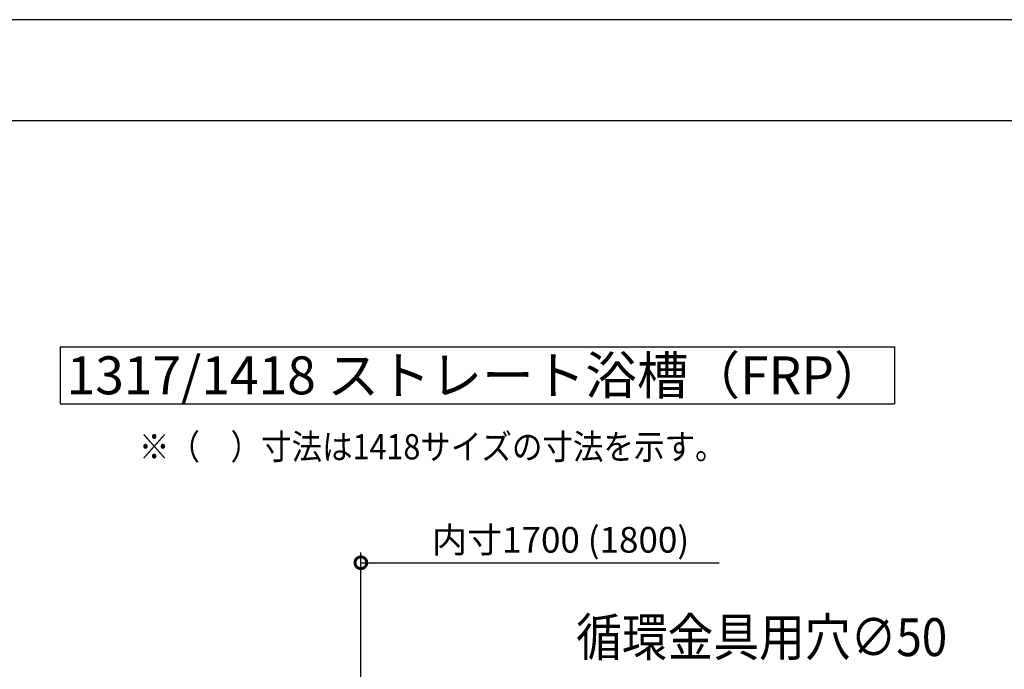
# Model space of a CAD drawing. Extents: x -424 to 186, y -4 to 301.
# Drawn here: x -231 to -134, y 233 to 297 of the extents above; entities that cross this region are included whole.
import ezdxf

# ---------------------------------------------------------------- set-up
doc = ezdxf.new("R2010")
doc.units = 0
doc.layers.get('0').update_dxf_attribs({"linetype": 'CONTINUOUS'})
doc.layers.get('DEFPOINTS').update_dxf_attribs({"linetype": 'CONTINUOUS'})
doc.layers.add('S1', color=7, linetype='CONTINUOUS')
doc.layers.add('図面枠', color=3, linetype='CONTINUOUS')
doc.styles.add('MX_DIMTXSTY_4', font='txt.shx', dxfattribs={"width": 1.1, "bigfont": 'extfont.shx'})
doc.styles.add('MX_NOTE_STANDARD', font='txt.shx', dxfattribs={"bigfont": 'extfont.shx'})
doc.dimstyles.new('MX_DIMSTYLE_S1', dxfattribs={"dimtxt": 2.5, "dimasz": 2.5, "dimexe": 1, "dimexo": 0, "dimgap": 1, "dimtad": 1, "dimlfac": 25, "dimdsep": 46, "dimtxsty": 'MX_NOTE_STANDARD', "dimblk1": 'OPEN30', "dimblk2": 'OPEN30', "dimsah": 1, "dimcen": 2.5, "dimadec": 0, "dimazin": 0, "dimtfac": 1, "dimtmove": 0, "dimatfit": 3, "dimldrblk": 'OPEN30', "dimfxl": 1, "dimtzin": 0, "dimarcsym": 0})

# ---------------------------------------------------------------- blocks, each defined once
blk = doc.blocks.new('_DOTSMALL')
at = {"color": 0, "linetype": 'ByBlock', "lineweight": -2, "const_width": 0.5}
blk.add_lwpolyline([(-0.0625, 0, 1), (0.0625, 0, 1)], format="xyb", close=True, dxfattribs=at)
blk = doc.blocks.new('*D72')
at = {"layer": 'DEFPOINTS', "color": 0}
for p in [(-130.585, 243.276), (-197.52, 226.964), (-130.585, 227.304)]:
    blk.add_point(p, dxfattribs=at)
at = {"layer": 'S1', "color": 0, "linetype": 'Continuous', "lineweight": -2}
for p, q in [((-197.52, 226.964), (-197.52, 244.276)), ((-197.52, 243.276), (-162.079, 243.276))]:
    blk.add_line(p, q, dxfattribs=at)
at = {"layer": 'S1', "color": 0, "lineweight": -2, "xscale": 2.32, "yscale": 2.32, "zscale": 2.32, "rotation": 180}
blk.add_blockref('_DOTSMALL', (-197.52, 243.276), dxfattribs=at)
at = {"layer": 'S1', "color": 0, "linetype": 'Continuous', "insert": (-177.771, 245.546), "char_height": 2.54, "attachment_point": 5, "line_spacing_factor": 0.9, "style": 'MX_DIMTXSTY_4'}
blk.add_mtext('\\A1;内寸1700 (1800)', dxfattribs=at)
blk = doc.blocks.new('_NONE')
at = {"color": 0, "linetype": 'ByBlock', "lineweight": -2}
blk.add_circle((0, 0), 0.25, dxfattribs=at)
blk = doc.blocks.new('_OPEN30')
at = {"color": 0, "linetype": 'ByBlock', "lineweight": -2}
for p, q in [((-1, 0.267949), (0, 0)), ((0, 0), (-1, -0.267949)), ((0, 0), (-1, 0))]:
    blk.add_line(p, q, dxfattribs=at)

msp = doc.modelspace()

# ---------------------------------------------------------------- linework, layer by layer
at = {"layer": 'DEFPOINTS'}
msp.add_line((0, 297), (-420, 297), dxfattribs=at)
at = {"layer": 'S1', "color": 7, "linetype": 'Continuous'}
for p, q in [((-227.239, 264.626), (-227.239, 259.005)), ((-227.239, 264.626), (-144.739, 264.626)), ((-144.739, 264.626), (-144.739, 259.005)), ((-227.239, 259.005), (-144.739, 259.005))]:
    msp.add_line(p, q, dxfattribs=at)
at = {"layer": '図面枠'}
msp.add_line((-10, 287), (-410, 287), dxfattribs=at)

# ---------------------------------------------------------------- texts
at = {"layer": 'S1', "color": 7, "linetype": 'Continuous', "attachment_point": 4}
for s, insert, char_height, line_spacing_factor in [('\\W0.996979;\\A1;1317/1418 ストレート浴槽（FRP）', (-226.616, 261.815), 3.75, 0.899281), ('\\W0.884831;\\A1;※（\u3000）寸法は1418サイズの寸法を示す。', (-219.462, 254.751), 2.5, 0.8992), ('\\W0.884417;\\A1;循環金具用穴∅50', (-176.24, 235.918), 3.75, 0.8992)]:
    msp.add_mtext(s, dxfattribs=dict(at, insert=insert, char_height=char_height, line_spacing_factor=line_spacing_factor))

# ---------------------------------------------------------------- dimensions: what is measured, and where the dimension line sits
at = {"layer": 'S1', "color": 7, "linetype": 'Continuous'}
dim = msp.add_linear_dim(base=(-130.585, 243.276), p1=(-197.52, 226.964), p2=(-130.585, 227.304), text='\\A1;内寸1700 (1800)', dimstyle='MX_DIMSTYLE_S1', override={"dimtxt": 2.54, "dimasz": 2.32, "dimdec": 0, "dimlfac": 0.04, "dimzin": 0, "dimtxsty": 'MX_DIMTXSTY_4', "dimblk1": 'DOTSMALL', "dimblk2": 'NONE', "dimse2": 1, "dimsd2": 1}, dxfattribs=at)
dim.commit()
dim.dimension.update_dxf_attribs({"geometry": '*D72', "text_midpoint": (-177.771, 243.276), "dimtype": 160})

doc.saveas('drawing.dxf')
